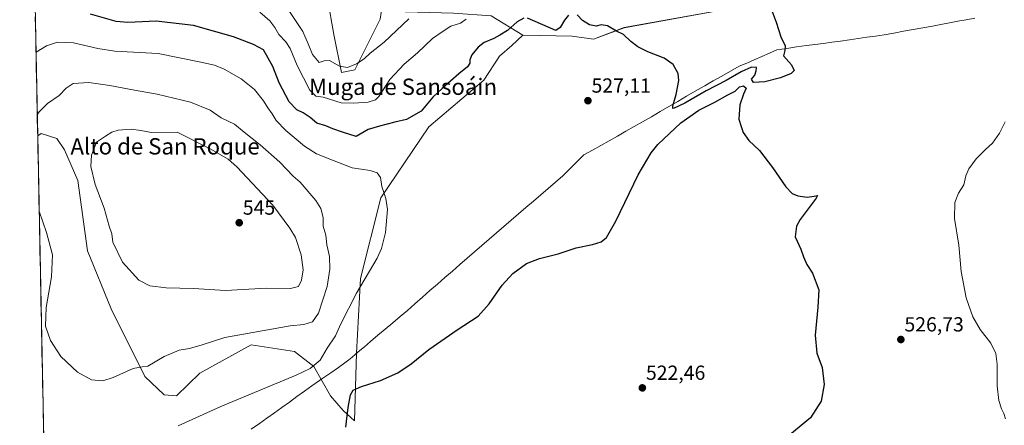
# Model space of a CAD drawing. Units: metres. Extents: x 638103 to 641560, y 4732126 to 4734509.
# Drawn here: x 638121 to 638605, y 4732938 to 4733137 of the extents above; entities that cross this region are included whole.
import ezdxf
from ezdxf.enums import TextEntityAlignment as Align

# ---------------------------------------------------------------- set-up
doc = ezdxf.new("R2010")
doc.units = ezdxf.units.M
doc.header["$MEASUREMENT"] = 0
for name, color, linetype, lineweight in [('Carátula', 7, 'Continuous', 5), ('Cultivos herbáceos CxS', 92, 'Continuous', 0), ('Curva de nivel maestra', 36, 'Continuous', 30), ('Curva de nivel normal', 36, 'Continuous', 0), ('Matorral CxS', 135, 'Continuous', 0), ('Municipio', 9, 'Continuous', 13), ('Municipio CxS', 142, 'Continuous', 0), ('Punto de cota en terreno', 7, 'Continuous', 0), ('Rótulo de punto de cota en terreno', 19, 'Continuous', 0), ('Suelo desnudo CxS', 43, 'Continuous', 0), ('Texto cartográfico', 19, 'Continuous', 0)]:
    doc.layers.add(name, color=color, linetype=linetype, lineweight=lineweight)
doc.styles.add('Arial', font='txt', dxfattribs={"height": 0.2})

# ---------------------------------------------------------------- blocks, each defined once
blk = doc.blocks.new('*U155')
at = {"layer": 'Suelo desnudo CxS', "color": 43, "linetype": 'Continuous', "lineweight": 0}
blk.add_polyline3d([(638463.7901, 4733140.8935, 523.455), (638417.9349, 4733132.6765, 524.9265), (638402.8587, 4733127.0197, 525.873), (638402.8587, 4733127.0197, 525.873), (638392.4937, 4733128.4339, 526.3903), (638368.2565, 4733128.9963, 526.8257), (638352.7199, 4733138.4133, 523.5063)], dxfattribs=at)
blk = doc.blocks.new('*U161')
at = {"layer": 'Cultivos herbáceos CxS', "color": 92, "linetype": 'Continuous', "lineweight": 0}
for points in [[(638452.57, 4733267.61, 515.06), (638438.82, 4733307.22, 511.1), (638434.05, 4733319.15, 509.72), (638397.45, 4733394.64, 500.46), (638362.59, 4733425.75, 497.19), (638314.25, 4733470.11, 491.53), (638270.31, 4733501.87, 488.17), (638269.04, 4733502.64, 488), (638240.78, 4733519.86, 484.55), (638231.14, 4733488.45, 486.73), (638217.48, 4733482.32, 485.64), (638200.54, 4733481.31, 483.39), (638168.01, 4733507.22, 478.91), (638138.9, 4733473.39, 478.52), (638122.53, 4733456.74, 477.09), (638121.24, 4733521.15, 475.1), (638131.51, 4733532.31, 474.12), (638137.19, 4733551.98, 474.46), (638148.32, 4733566.11, 475.12), (638181.28, 4733596.09, 476.68), (638209.96, 4733617.07, 476.98), (638216.81, 4733617.93, 476.51), (638224.09, 4733611.5, 475.81), (638229.65, 4733603.37, 476.37), (638228.79, 4733593.95, 477.14), (638194.12, 4733555.4, 478.15), (638193.27, 4733540.41, 478.21), (638198.9, 4733529.75, 478.9), (638212.93, 4733527.6, 480.72), (638228.37, 4733541.7, 483.69), (638238.21, 4733554.97, 485.28), (638250.62, 4733571.25, 486.31), (638257.04, 4733573.39, 485.68), (638262.61, 4733570.39, 484.11), (638264.75, 4733558.83, 484.64), (638265.6, 4733538.7, 485.41), (638271.17, 4733533.13, 486.34), (638291.45, 4733522.62, 487.5), (638345.16, 4733486.8, 492.72), (638415.82, 4733406.19, 501.12), (638441.26, 4733359.52, 507.6), (638459.16, 4733322.29, 510.22), (638460.11, 4733299.19, 512.38), (638452.57, 4733267.61, 515.06)], [(638190, 4733303.61, 487.3), (638142.38, 4733316.68, 484.56), (638125.18, 4733323.99, 482.41), (638124.58, 4733354.03, 482.87), (638141.92, 4733347.49, 484.04), (638184.16, 4733334.65, 487.45), (638206.57, 4733329.75, 489.09), (638228.51, 4733329.98, 491), (638236.44, 4733331.85, 491.43), (638238.31, 4733326.95, 490.73), (638230.84, 4733320.65, 490.76), (638214.04, 4733315.74, 490.46), (638200.27, 4733307.57, 489.14), (638190, 4733303.61, 487.3)], [(638279.19, 4733110.64, 516.28), (638275.5, 4733129.26, 512.81), (638269.3, 4733164.85, 506.49), (638254.22, 4733185.12, 502.99), (638231.61, 4733209.63, 500.08), (638223.86, 4733217.5, 499.35), (638221.79, 4733214.92, 500.78), (638219.83, 4733212.46, 502.04), (638215.12, 4733199.26, 504.61), (638209.46, 4733186.53, 507.75), (638199.1, 4733185.12, 508.22), (638187.79, 4733188.89, 507.93), (638172.24, 4733201.15, 505.06), (638135.05, 4733254.77, 492.9), (638126.37, 4733264.56, 491.78), (638125.42, 4733312.16, 485.12), (638155.76, 4733300.55, 487.8), (638187.09, 4733293.17, 490.85), (638205.7, 4733286.07, 491.78), (638214.59, 4733286.32, 491.88), (638211.82, 4733299.9, 491.13), (638216.06, 4733309.56, 491.04), (638222.66, 4733311.45, 491.51), (638239.62, 4733310.74, 491.89), (638247.63, 4733323.94, 492.76), (638258.46, 4733329.12, 493.51), (638278.25, 4733328.89, 495.56), (638291.92, 4733332.66, 497.19), (638292.5, 4733332.6, 497.24), (638294.49, 4733332.41, 497.33), (638346.98, 4733321.15, 500.87), (638372.67, 4733311.08, 502.9), (638394.62, 4733291.88, 504.68), (638415.82, 4733253.7, 508.27), (638429.19, 4733219.94, 512.41), (638444.38, 4733176.55, 517.89), (638440.09, 4733170.71, 518.73), (638431.23, 4733169.83, 518.98), (638374.83, 4733228.95, 507.43), (638360.7, 4733245.45, 504.09), (638315.08, 4733280.88, 498.66), (638303.22, 4733281.28, 498.17), (638301.26, 4733281.24, 498.05), (638281.55, 4733280.81, 496.67), (638270.24, 4733264.31, 496.64), (638271.65, 4733242.15, 497.74), (638281.55, 4733231.31, 498.76), (638297.2, 4733193.38, 503.86), (638301.37, 4733157.93, 508.81), (638298.74, 4733140.76, 512.18), (638298.64, 4733140.14, 512.34), (638298.15, 4733136.88, 513.14), (638285.78, 4733112.05, 516.27), (638279.19, 4733110.64, 516.28)]]:
    blk.add_polyline3d(points, close=True, dxfattribs=at)
blk = doc.blocks.new('*U170')
at = {"layer": 'Cultivos herbáceos CxS', "color": 92, "linetype": 'Continuous', "lineweight": 0}
blk.add_polyline3d([(638145.26, 4732319.62, 497.25), (638130.07, 4733079.62, 535.97), (638131.85, 4733080.8, 536.31), (638139.5, 4733078.24, 537.97), (638143.16, 4733072.79, 538.73), (638149.75, 4733057.7, 538.94), (638154.46, 4733023.29, 538.17), (638166.21, 4732994.73, 537.57), (638182.73, 4732961.54, 533.61), (638192.15, 4732952.59, 531.42), (638198.28, 4732952.11, 531.19), (638209.69, 4732963.22, 532.09), (638234.86, 4732977.08, 532.79), (638256.06, 4732973.78, 531.27), (638265.59, 4732966.48, 529.05), (638273.8, 4732952.11, 526.73), (638279.95, 4732944.93, 525.01), (638285.6, 4732939.8, 523.5), (638286.65, 4732973.04, 526.25), (638288.57, 4733009.61, 529.74), (638298.47, 4733049.2, 530.06), (638322.02, 4733084.08, 527.31), (638349.15, 4733106.99, 527.19), (638356.69, 4733118.77, 527.04), (638362.81, 4733123.96, 526.89), (638368.26, 4733129, 526.83), (638392.49, 4733128.43, 526.39), (638402.86, 4733127.02, 525.87), (638417.93, 4733132.68, 524.93), (638463.79, 4733140.89, 523.45)], dxfattribs=at)
blk = doc.blocks.new('*U197')
at = {"layer": 'Curva de nivel normal', "color": 36, "linetype": 'Continuous', "lineweight": 0}
blk.add_polyline3d([(638312.28, 4733136.96, 515), (638300.1, 4733125.53, 515), (638293.26, 4733120.15, 515), (638290.31, 4733117.41, 515), (638286.51, 4733114.86, 515), (638282.15, 4733113.13, 515), (638278.17, 4733113.78, 515), (638273.29, 4733116.6, 515), (638270.62, 4733116.46, 515), (638268.28, 4733115.64, 515), (638264.89, 4733119.55, 515), (638262.87, 4733124.75, 515), (638260.23, 4733130.78, 515), (638249.39, 4733147.21, 515)], dxfattribs=at)
blk = doc.blocks.new('*U203')
at = {"layer": 'Curva de nivel normal', "color": 36, "linetype": 'Continuous', "lineweight": 0}
blk.add_polyline3d([(638340.42, 4733136.86, 520), (638337.54, 4733134.96, 520), (638332.84, 4733133.36, 520), (638328.61, 4733130.62, 520), (638323.88, 4733127.4, 520), (638316.57, 4733120.3, 520), (638309.9, 4733114.79, 520), (638302.98, 4733107.19, 520), (638297.45, 4733098.86, 520), (638295.89, 4733097.34, 520), (638292.35, 4733096.11, 520), (638285.28, 4733095.65, 520), (638278.97, 4733095.84, 520), (638270.28, 4733098.66, 520), (638266.65, 4733099.09, 520), (638263.65, 4733102.04, 520), (638257.46, 4733114.08, 520), (638254, 4733122.4, 520), (638251.91, 4733125.66, 520), (638248.38, 4733129.3, 520), (638246.52, 4733132.71, 520), (638244.04, 4733136.07, 520), (638239.2, 4733140.34, 520)], dxfattribs=at)
blk = doc.blocks.new('*U213')
at = {"layer": 'Curva de nivel normal', "color": 36, "linetype": 'Continuous', "lineweight": 0}
blk.add_polyline3d([(638605.01, 4733086.5, 530), (638602.22, 4733080.91, 530), (638598.76, 4733075.97, 530), (638595.31, 4733072.94, 530), (638590.76, 4733068.34, 530), (638587.08, 4733063.36, 530), (638585.66, 4733060, 530), (638584.61, 4733055.61, 530), (638582.08, 4733051.44, 530), (638580.32, 4733046.94, 530), (638580.18, 4733039.12, 530), (638582.17, 4733025.94, 530), (638583.42, 4733013.12, 530), (638585.78, 4733000.22, 530), (638589.08, 4732990.78, 530), (638592.73, 4732984.6, 530), (638597.88, 4732977.96, 530), (638600.34, 4732972.93, 530), (638600.98, 4732967.72, 530), (638601.13, 4732957.04, 530), (638601.91, 4732949.86, 530), (638603.18, 4732945.79, 530), (638604.38, 4732943.46, 530), (638605.14, 4732940.79, 530)], dxfattribs=at)
blk = doc.blocks.new('*U228')
at = {"layer": 'Curva de nivel maestra', "color": 36, "linetype": 'Continuous', "lineweight": 30}
for points in [[(638490.04, 4733141.98, 525), (638492.56, 4733135.33, 525), (638494.84, 4733128.16, 525), (638497.05, 4733123.78, 525), (638496.82, 4733121.43, 525), (638496.1, 4733118.84, 525), (638500.08, 4733114.4, 525), (638501.38, 4733111.67, 525), (638499.88, 4733110.19, 525), (638494.68, 4733108.07, 525), (638487.03, 4733106.06, 525), (638481.49, 4733105.81, 525), (638480.54, 4733107.43, 525), (638482.16, 4733109.43, 525), (638482.74, 4733111.43, 525), (638482.92, 4733113.15, 525), (638480.46, 4733113.31, 525), (638475.32, 4733111.06, 525), (638468.09, 4733106.83, 525), (638458.26, 4733101.65, 525), (638447.8, 4733095.6, 525), (638442.54, 4733093.12, 525), (638441.89, 4733093.08, 525), (638441.79, 4733094.3, 525), (638443.46, 4733099.83, 525), (638444.75, 4733106.75, 525), (638444.43, 4733110.26, 525), (638442.08, 4733114.58, 525), (638437.54, 4733117.64, 525), (638429.56, 4733120.8, 525), (638424.59, 4733123.22, 525), (638421.22, 4733125.85, 525), (638417.55, 4733129.4, 525), (638414.17, 4733130.92, 525), (638409.73, 4733133.53, 525), (638406.67, 4733134.11, 525), (638404.15, 4733133.47, 525), (638400.93, 4733134.1, 525), (638397.44, 4733136.23, 525), (638394.93, 4733138.94, 525)], [(638390.69, 4733138.8, 525), (638388.61, 4733136.31, 525), (638386.61, 4733132.71, 525), (638384.44, 4733131.36, 525), (638370.56, 4733137.38, 525)], [(638368.71, 4733137.33, 525), (638365.39, 4733135.62, 525), (638360.74, 4733131.27, 525), (638356.94, 4733129.05, 525), (638353.94, 4733127.31, 525), (638349.28, 4733125.48, 525), (638346.28, 4733123.12, 525), (638343.19, 4733119.3, 525), (638342.24, 4733116.95, 525), (638342.27, 4733115.28, 525), (638341.08, 4733113.42, 525), (638336.86, 4733110.1, 525), (638328.68, 4733102.83, 525), (638324.08, 4733098.6, 525), (638318.29, 4733091.7, 525), (638311.19, 4733087.69, 525), (638305.31, 4733086.41, 525), (638297.84, 4733084.4, 525), (638292.37, 4733082.8, 525), (638286.37, 4733079.25, 525), (638279.63, 4733081.35, 525), (638274.93, 4733083.05, 525), (638271.52, 4733084.58, 525), (638267.09, 4733085.91, 525), (638263.79, 4733088.61, 525), (638260.4, 4733090.88, 525), (638257.2, 4733092.35, 525), (638253.48, 4733096.28, 525), (638248.56, 4733105.7, 525), (638245.46, 4733113.59, 525), (638240.87, 4733121.75, 525), (638235.96, 4733124.43, 525), (638226.18, 4733128.11, 525), (638206.52, 4733133.81, 525), (638188.19, 4733135.85, 525), (638177.97, 4733135.36, 525), (638174.31, 4733135.24, 525), (638168.64, 4733135.65, 525), (638155.97, 4733139.38, 525)], [(638281.32, 4732936.73, 525), (638282.49, 4732946.41, 525), (638283.58, 4732952.66, 525), (638284.97, 4732954.81, 525), (638289.04, 4732956.7, 525), (638298.41, 4732959.63, 525), (638306.83, 4732963.45, 525), (638313.44, 4732967.87, 525), (638322.08, 4732974.8, 525), (638335.91, 4732984.54, 525), (638346.3, 4732991.2, 525), (638351.76, 4732997.17, 525), (638358.03, 4733006.42, 525), (638363.28, 4733012.12, 525), (638370.07, 4733017.06, 525), (638376.32, 4733019.5, 525), (638385.49, 4733021.74, 525), (638394.45, 4733024.76, 525), (638402.47, 4733026.27, 525), (638406.64, 4733027.57, 525), (638409.28, 4733029.77, 525), (638413.91, 4733037.77, 525), (638424.88, 4733060.44, 525), (638431.24, 4733071.31, 525), (638434.46, 4733075.37, 525), (638445.76, 4733086.01, 525), (638454.6, 4733092.21, 525), (638462.43, 4733096.07, 525), (638468.92, 4733099.78, 525), (638472.42, 4733101.47, 525), (638474.59, 4733103.59, 525), (638476.59, 4733104.19, 525), (638477.92, 4733103.08, 525), (638476.59, 4733100.05, 525), (638474.81, 4733094.8, 525), (638474.27, 4733087.79, 525), (638475.31, 4733084.26, 525), (638476.37, 4733081.26, 525), (638479.11, 4733077.38, 525), (638484.36, 4733072.42, 525), (638490.79, 4733064.14, 525), (638497.24, 4733054.63, 525), (638500.35, 4733051.32, 525), (638503.18, 4733050.18, 525), (638507.86, 4733049.5, 525), (638511.2, 4733050.05, 525), (638512.82, 4733050.33, 525), (638512.22, 4733049.07, 525), (638504.38, 4733038.56, 525), (638502.62, 4733035.25, 525), (638501.97, 4733030.04, 525), (638504.64, 4733024.03, 525), (638505.95, 4733020.36, 525), (638507.64, 4733016.6, 525), (638510.35, 4733012.28, 525), (638513.56, 4733004.12, 525), (638513.01, 4732995.58, 525), (638511.76, 4732981.88, 525), (638512.56, 4732973.08, 525), (638515.12, 4732965.98, 525), (638516.17, 4732957.6, 525), (638514.64, 4732949.46, 525), (638509.35, 4732941.24, 525), (638499.26, 4732932.92, 525)]]:
    blk.add_polyline3d(points, dxfattribs=at)
blk = doc.blocks.new('5PATER')
at = {"layer": 'Carátula', "linetype": 'Continuous', "lineweight": 5}
h = blk.add_hatch(color=250, dxfattribs=at)
edge = h.paths.add_edge_path()
edge.add_ellipse((0, 0.01), major_axis=(-1.33, -1.34), ratio=0.999422, start_angle=0, end_angle=360)

msp = doc.modelspace()

# ---------------------------------------------------------------- linework, layer by layer
at = {"layer": 'Cultivos herbáceos CxS', "color": 92, "linetype": 'Continuous', "lineweight": 0}
for points in [[(638126.37, 4733264.56, 491.78), (638135.05, 4733254.77, 492.9), (638172.24, 4733201.15, 505.06), (638187.79, 4733188.89, 507.93), (638199.1, 4733185.12, 508.22), (638209.46, 4733186.53, 507.75), (638215.12, 4733199.26, 504.61), (638219.83, 4733212.46, 502.04), (638221.79, 4733214.92, 500.78), (638223.86, 4733217.5, 499.35), (638231.61, 4733209.63, 500.08), (638254.22, 4733185.12, 502.99), (638269.3, 4733164.85, 506.49), (638275.5, 4733129.26, 512.81), (638279.19, 4733110.64, 516.28), (638285.78, 4733112.05, 516.27), (638298.15, 4733136.88, 513.14), (638298.64, 4733140.14, 512.34), (638298.74, 4733140.76, 512.18)], [(638368.26, 4733129, 526.83), (638392.49, 4733128.43, 526.39), (638402.86, 4733127.02, 525.87), (638417.93, 4733132.68, 524.93), (638463.79, 4733140.89, 523.45)], [(638368.26, 4733129, 526.83), (638362.81, 4733123.96, 526.89), (638356.69, 4733118.77, 527.04), (638349.15, 4733106.99, 527.19), (638322.02, 4733084.08, 527.31), (638298.47, 4733049.2, 530.06), (638288.57, 4733009.61, 529.74), (638286.65, 4732973.04, 526.25), (638285.6, 4732939.8, 523.5), (638279.95, 4732944.93, 525.01), (638273.8, 4732952.11, 526.73), (638265.59, 4732966.48, 529.05), (638256.06, 4732973.78, 531.27), (638234.86, 4732977.08, 532.79), (638209.69, 4732963.22, 532.09), (638198.28, 4732952.11, 531.19), (638192.15, 4732952.59, 531.42), (638182.73, 4732961.54, 533.61), (638166.21, 4732994.73, 537.57), (638154.46, 4733023.29, 538.17), (638149.75, 4733057.7, 538.94), (638143.16, 4733072.79, 538.73), (638139.5, 4733078.24, 537.97), (638131.85, 4733080.8, 536.31), (638130.07, 4733079.62, 535.97)], [(638130.07, 4733079.62, 535.97), (638145.26, 4732319.62, 497.25)]]:
    msp.add_polyline3d(points, dxfattribs=at)
at = {"layer": 'Curva de nivel normal', "color": 36, "linetype": 'Continuous', "lineweight": 0}
for points in [[(638198.96, 4732937.34, 530), (638219.96, 4732946.86, 530), (638257.03, 4732962.24, 530), (638263.84, 4732965.58, 530), (638268.8, 4732969.67, 530), (638272.22, 4732975.49, 530), (638276.18, 4732981.61, 530), (638278.93, 4732987.49, 530), (638286.54, 4733002.48, 530), (638296.71, 4733019.68, 530), (638298.89, 4733024.37, 530), (638300.87, 4733032.15, 530), (638301.72, 4733043.57, 530), (638300.99, 4733048.93, 530), (638299, 4733054.8, 530), (638298.39, 4733059.12, 530), (638296.78, 4733061.45, 530), (638293.29, 4733062.58, 530), (638284.5, 4733063.94, 530), (638274.86, 4733067.67, 530), (638266.97, 4733070.88, 530), (638261.06, 4733074.52, 530), (638251.93, 4733082.28, 530), (638247.14, 4733087.22, 530), (638245.24, 4733090.36, 530), (638242.99, 4733093.38, 530), (638240.86, 4733096.84, 530), (638236.45, 4733102.39, 530), (638229.97, 4733107.64, 530), (638221.6, 4733112.4, 530), (638216.79, 4733114.28, 530), (638210.19, 4733115.75, 530), (638189.19, 4733119.99, 530), (638167.92, 4733121.14, 530), (638159.53, 4733122.45, 530), (638147.7, 4733125.2, 530), (638139.76, 4733125.62, 530), (638134.32, 4733123.72, 530), (638129.25, 4733120.68, 530)], [(638130.81, 4733042.69, 535), (638134.45, 4733032.25, 535), (638137.39, 4733021.2, 535), (638136.81, 4733010.46, 535), (638134.19, 4732995.35, 535), (638133.83, 4732986.27, 535), (638136.29, 4732979.24, 535), (638141.51, 4732971.34, 535), (638149.58, 4732963.7, 535), (638156.51, 4732959.99, 535), (638162, 4732959.48, 535), (638167.11, 4732961.12, 535), (638176.94, 4732965.54, 535), (638181.33, 4732966.32, 535), (638184.14, 4732966.67, 535), (638192.2, 4732971.45, 535), (638199.54, 4732974.48, 535), (638204.57, 4732975.39, 535), (638210.76, 4732977.16, 535), (638221.86, 4732980.68, 535), (638254.04, 4732986.44, 535), (638260.71, 4732987.14, 535), (638265.02, 4732988.41, 535), (638267.91, 4732992.68, 535), (638272.14, 4733005.72, 535), (638273.5, 4733014.26, 535), (638273.25, 4733020.41, 535), (638272.06, 4733026.22, 535), (638271.56, 4733030.86, 535), (638270.25, 4733035.33, 535), (638270.24, 4733039.54, 535), (638269.1, 4733043.92, 535), (638266.64, 4733047.94, 535), (638258.96, 4733056.93, 535), (638255.42, 4733059.91, 535), (638248.93, 4733066.74, 535), (638239.36, 4733075.22, 535), (638231.49, 4733081.38, 535), (638226.64, 4733085.28, 535), (638220.06, 4733088.4, 535), (638214.71, 4733092.19, 535), (638205.11, 4733096.13, 535), (638188.72, 4733100.04, 535), (638177.64, 4733101.98, 535), (638165.5, 4733104.29, 535), (638155.14, 4733105.74, 535), (638147.51, 4733105.35, 535), (638144.02, 4733103.08, 535), (638140.57, 4733099.43, 535), (638134.9, 4733095.43, 535), (638130.72, 4733091.44, 535), (638129.86, 4733089.87, 535)], [(638222.29, 4733003.82, 540), (638242.42, 4733004.85, 540), (638254.21, 4733004.77, 540), (638258.03, 4733005.79, 540), (638259.61, 4733008.84, 540), (638260.44, 4733013.94, 540), (638259.43, 4733021.25, 540), (638256.68, 4733029.73, 540), (638253.89, 4733034.28, 540), (638245.56, 4733045.6, 540), (638227.84, 4733064.38, 540), (638223.58, 4733068.18, 540), (638215.1, 4733073.06, 540), (638198.55, 4733081.36, 540), (638185.97, 4733081.3, 540), (638180.64, 4733082.28, 540), (638175.97, 4733082.87, 540), (638169.64, 4733082.45, 540), (638166.48, 4733081.5, 540), (638163.3, 4733079.5, 540), (638158.97, 4733076.44, 540), (638156.48, 4733070.11, 540), (638156.22, 4733064.62, 540), (638158.35, 4733055.83, 540), (638162.74, 4733044.07, 540), (638165.24, 4733035.26, 540), (638166.41, 4733031.54, 540), (638167, 4733027.43, 540), (638171.72, 4733017.69, 540), (638179.68, 4733008.88, 540), (638185.19, 4733006.04, 540), (638193.16, 4733005.02, 540), (638206.51, 4733004.72, 540), (638222.29, 4733003.82, 540)]]:
    msp.add_polyline3d(points, dxfattribs=at)
at = {"layer": 'Matorral CxS', "color": 135, "linetype": 'Continuous', "lineweight": 0}
for points in [[(638352.72, 4733138.41, 523.51), (638368.26, 4733129, 526.83), (638362.81, 4733123.96, 526.89), (638356.69, 4733118.77, 527.04), (638349.15, 4733106.99, 527.19), (638322.02, 4733084.08, 527.31), (638298.47, 4733049.2, 530.06), (638288.57, 4733009.61, 529.74), (638286.65, 4732973.04, 526.25), (638285.6, 4732939.8, 523.5), (638285.6, 4732939.8, 523.5), (638279.95, 4732944.93, 525.01), (638273.8, 4732952.11, 526.73), (638265.59, 4732966.48, 529.05), (638256.06, 4732973.78, 531.27), (638234.86, 4732977.08, 532.79), (638209.69, 4732963.22, 532.09), (638198.28, 4732952.11, 531.19), (638192.15, 4732952.59, 531.42), (638182.73, 4732961.54, 533.61), (638166.21, 4732994.73, 537.57), (638154.46, 4733023.29, 538.17), (638149.75, 4733057.7, 538.94), (638143.16, 4733072.79, 538.73), (638139.5, 4733078.24, 537.97), (638131.85, 4733080.8, 536.31), (638130.07, 4733079.62, 535.97), (638126.37, 4733264.56, 491.78)], [(638126.37, 4733264.56, 491.78), (638135.05, 4733254.77, 492.9), (638172.24, 4733201.15, 505.06), (638187.79, 4733188.89, 507.93), (638199.1, 4733185.12, 508.22), (638209.46, 4733186.53, 507.75), (638215.12, 4733199.26, 504.61), (638219.83, 4733212.46, 502.04), (638221.79, 4733214.92, 500.78), (638223.86, 4733217.5, 499.35), (638231.61, 4733209.63, 500.08), (638254.22, 4733185.12, 502.99), (638269.3, 4733164.85, 506.49), (638275.5, 4733129.26, 512.81), (638279.19, 4733110.64, 516.28), (638285.78, 4733112.05, 516.27), (638298.15, 4733136.88, 513.14), (638298.64, 4733140.14, 512.34), (638298.74, 4733140.76, 512.18)], [(638126.37, 4733264.56, 491.78), (638130.07, 4733079.62, 535.97)], [(638269.3, 4733164.85, 506.49), (638275.5, 4733129.26, 512.81), (638279.19, 4733110.64, 516.28), (638285.78, 4733112.05, 516.27), (638298.15, 4733136.88, 513.14)], [(638298.74, 4733140.76, 512.18), (638334.26, 4733139.8, 519.43), (638352.72, 4733138.41, 523.51), (638368.26, 4733129, 526.83)], [(638368.26, 4733129, 526.83), (638362.81, 4733123.96, 526.89), (638356.69, 4733118.77, 527.04), (638349.15, 4733106.99, 527.19), (638322.02, 4733084.08, 527.31), (638298.47, 4733049.2, 530.06), (638288.57, 4733009.61, 529.74), (638286.65, 4732973.04, 526.25), (638285.6, 4732939.8, 523.5), (638279.95, 4732944.93, 525.01), (638273.8, 4732952.11, 526.73), (638265.59, 4732966.48, 529.05), (638256.06, 4732973.78, 531.27), (638234.86, 4732977.08, 532.79), (638209.69, 4732963.22, 532.09), (638198.28, 4732952.11, 531.19), (638192.15, 4732952.59, 531.42), (638182.73, 4732961.54, 533.61), (638166.21, 4732994.73, 537.57), (638154.46, 4733023.29, 538.17), (638149.75, 4733057.7, 538.94), (638143.16, 4733072.79, 538.73), (638139.5, 4733078.24, 537.97), (638131.85, 4733080.8, 536.31), (638130.07, 4733079.62, 535.97)]]:
    msp.add_polyline3d(points, dxfattribs=at)
at = {"layer": 'Municipio', "color": 9, "linetype": 'Continuous', "lineweight": 13}
msp.add_polyline3d([(638590.04, 4733137.36, 528.89), (638585.89, 4733136.58, 528.66), (638581.74, 4733135.79, 528.5), (638577.58, 4733135.01, 528.37), (638573.43, 4733134.23, 528.2), (638569.28, 4733133.45, 527.98), (638564.55, 4733132.6, 527.78), (638559.82, 4733131.75, 527.64), (638555.09, 4733130.89, 527.52), (638550.36, 4733130.04, 527.43), (638545.63, 4733129.19, 527.27), (638541.35, 4733128.57, 527.13), (638537.06, 4733127.96, 526.92), (638532.78, 4733127.35, 526.66), (638528.5, 4733126.73, 526.48), (638524.21, 4733126.12, 526.33), (638519.93, 4733125.5, 526.16), (638515.75, 4733124.99, 526.01), (638511.57, 4733124.49, 525.84), (638507.39, 4733123.98, 525.6), (638502.58, 4733123.25, 525.31), (638497.77, 4733122.51, 524.99), (638492.96, 4733121.78, 524.69), (638489.24, 4733120.17, 524.5), (638485.53, 4733118.56, 524.38), (638481.81, 4733116.94, 524.52), (638478.1, 4733115.33, 524.6), (638474.38, 4733113.72, 524.62), (638470.16, 4733111.34, 524.73), (638465.94, 4733108.96, 524.74), (638461.72, 4733106.57, 524.8), (638457.5, 4733104.19, 524.84), (638457.2, 4733104.02, 524.84), (638452.88, 4733101.52, 524.89), (638448.57, 4733099.01, 524.9), (638444.25, 4733096.51, 524.98), (638439.94, 4733094, 525.02), (638435.62, 4733091.5, 525.16), (638431.31, 4733088.99, 525.23), (638426.99, 4733086.49, 525.33), (638422.88, 4733084.17, 525.41), (638418.77, 4733081.85, 525.55), (638414.66, 4733079.53, 525.76), (638410.56, 4733077.21, 526.08), (638406.45, 4733074.89, 526.42), (638402.34, 4733072.57, 526.75), (638398.23, 4733070.25, 527.01), (638394.77, 4733066.84, 527.13), (638391.3, 4733063.43, 527.13), (638387.84, 4733060.02, 527.26), (638384.23, 4733056.91, 526.98), (638380.61, 4733053.81, 526.72), (638377, 4733050.7, 526.5), (638373.38, 4733047.6, 526.41), (638369.77, 4733044.49, 526.32), (638366.15, 4733041.39, 526.24), (638362.54, 4733038.28, 526.18), (638358.94, 4733035.18, 526.16), (638355.35, 4733032.07, 526.16), (638351.75, 4733028.97, 526.23), (638348.16, 4733025.86, 526.29), (638344.56, 4733022.76, 526.36), (638340.97, 4733019.65, 526.42), (638337.37, 4733016.55, 526.52), (638333.69, 4733013.33, 526.61), (638330, 4733010.12, 526.67), (638326.32, 4733006.9, 526.71), (638322.63, 4733003.69, 526.75), (638318.95, 4733000.47, 526.83), (638315.26, 4732997.26, 526.92), (638311.58, 4732994.04, 527), (638307.96, 4732990.98, 527.09), (638304.34, 4732987.92, 527.18), (638300.71, 4732984.86, 527.22), (638297.09, 4732981.8, 527.14), (638293.47, 4732978.74, 526.97), (638290.46, 4732976.21, 526.78), (638287.45, 4732973.68, 526.63), (638284.44, 4732971.15, 526.58), (638282.8, 4732969.77, 526.57), (638281.55, 4732968.72, 526.55), (638277.72, 4732966.07, 527.13), (638273.9, 4732963.41, 527.66), (638270.07, 4732960.76, 528.29), (638268.34, 4732959.56, 528.43), (638264.67, 4732956.94, 528.44), (638260.99, 4732954.32, 528.36), (638257.32, 4732951.7, 528.23), (638253.64, 4732949.07, 528.14), (638249.97, 4732946.45, 528), (638246.3, 4732943.83, 527.85), (638242.62, 4732941.21, 527.74), (638238.95, 4732938.59, 527.59), (638234.88, 4732935.71, 527.46)], dxfattribs=at)
msp.add_polyline3d([(638590.04, 4733137.36, 528.89), (638585.89, 4733136.58, 528.66), (638581.74, 4733135.79, 528.5), (638577.58, 4733135.01, 528.37), (638573.43, 4733134.23, 528.2), (638569.28, 4733133.45, 527.98), (638564.55, 4733132.6, 527.78), (638559.82, 4733131.75, 527.64), (638555.09, 4733130.89, 527.52), (638550.36, 4733130.04, 527.43), (638545.63, 4733129.19, 527.27), (638541.35, 4733128.57, 527.13), (638537.06, 4733127.96, 526.92), (638532.78, 4733127.35, 526.66), (638528.5, 4733126.73, 526.48), (638524.21, 4733126.12, 526.33), (638519.93, 4733125.5, 526.16), (638515.75, 4733124.99, 526.01), (638511.57, 4733124.49, 525.84), (638507.39, 4733123.98, 525.6), (638502.58, 4733123.25, 525.31), (638497.77, 4733122.51, 524.99), (638492.96, 4733121.78, 524.69), (638489.24, 4733120.17, 524.5), (638485.53, 4733118.56, 524.38), (638481.81, 4733116.94, 524.52), (638478.1, 4733115.33, 524.6), (638474.38, 4733113.72, 524.62), (638470.16, 4733111.34, 524.73), (638465.94, 4733108.96, 524.74), (638461.72, 4733106.57, 524.8), (638457.5, 4733104.19, 524.84), (638457.2, 4733104.02, 524.84), (638452.88, 4733101.52, 524.89), (638448.57, 4733099.01, 524.9), (638444.25, 4733096.51, 524.98), (638439.94, 4733094, 525.02), (638435.62, 4733091.5, 525.16), (638431.31, 4733088.99, 525.23), (638426.99, 4733086.49, 525.33), (638422.88, 4733084.17, 525.41), (638418.77, 4733081.85, 525.55), (638414.66, 4733079.53, 525.76), (638410.56, 4733077.21, 526.08), (638406.45, 4733074.89, 526.42), (638402.34, 4733072.57, 526.75), (638398.23, 4733070.25, 527.01), (638394.77, 4733066.84, 527.13), (638391.3, 4733063.43, 527.13), (638387.84, 4733060.02, 527.26), (638384.23, 4733056.91, 526.98), (638380.61, 4733053.81, 526.72), (638377, 4733050.7, 526.5), (638373.38, 4733047.6, 526.41), (638369.77, 4733044.49, 526.32), (638366.15, 4733041.39, 526.24), (638362.54, 4733038.28, 526.18), (638358.94, 4733035.18, 526.16), (638355.35, 4733032.07, 526.16), (638351.75, 4733028.97, 526.23), (638348.16, 4733025.86, 526.29), (638344.56, 4733022.76, 526.36), (638340.97, 4733019.65, 526.42), (638337.37, 4733016.55, 526.52), (638333.69, 4733013.33, 526.61), (638330, 4733010.12, 526.67), (638326.32, 4733006.9, 526.71), (638322.63, 4733003.69, 526.75), (638318.95, 4733000.47, 526.83), (638315.26, 4732997.26, 526.92), (638311.58, 4732994.04, 527), (638307.96, 4732990.98, 527.09), (638304.34, 4732987.92, 527.18), (638300.71, 4732984.86, 527.22), (638297.09, 4732981.8, 527.14), (638293.47, 4732978.74, 526.97), (638290.46, 4732976.21, 526.78), (638287.45, 4732973.68, 526.63), (638284.44, 4732971.15, 526.58), (638282.8, 4732969.77, 526.57), (638281.55, 4732968.72, 526.55), (638277.72, 4732966.07, 527.13), (638273.9, 4732963.41, 527.66), (638270.07, 4732960.76, 528.29), (638268.34, 4732959.56, 528.43), (638264.67, 4732956.94, 528.44), (638260.99, 4732954.32, 528.36), (638257.32, 4732951.7, 528.23), (638253.64, 4732949.07, 528.14), (638249.97, 4732946.45, 528), (638246.3, 4732943.83, 527.85), (638242.62, 4732941.21, 527.74), (638238.95, 4732938.59, 527.59), (638234.88, 4732935.71, 527.46)], dxfattribs=at)
at = {"layer": 'Municipio CxS', "color": 142, "linetype": 'Continuous', "lineweight": 0}
for points in [[(638132.99, 4732933.5, 531.52), (638132.89, 4732938.48, 532.16), (638132.79, 4732943.47, 532.8), (638132.69, 4732948.46, 533.21), (638132.59, 4732953.45, 533.55), (638132.49, 4732958.43, 533.8), (638132.39, 4732963.42, 534.05), (638132.29, 4732968.41, 534.2), (638132.19, 4732973.4, 534.38), (638132.09, 4732978.38, 534.51), (638131.99, 4732983.37, 534.63), (638131.89, 4732988.36, 534.78), (638131.79, 4732993.35, 534.66), (638131.69, 4732998.34, 534.48), (638131.59, 4733003.32, 534.3), (638131.49, 4733008.31, 534.05), (638131.39, 4733013.3, 533.79), (638131.29, 4733018.29, 533.62), (638131.19, 4733023.27, 533.57), (638131.09, 4733028.26, 533.89), (638130.99, 4733033.25, 534.41), (638130.89, 4733038.24, 534.69), (638130.79, 4733043.22, 535.04), (638130.7, 4733048.21, 535.19), (638130.6, 4733053.2, 535.29), (638130.5, 4733058.19, 535.35), (638130.4, 4733063.18, 535.36), (638130.3, 4733068.16, 535.33), (638130.2, 4733073.15, 535.45), (638130.1, 4733078.14, 535.48), (638130, 4733083.13, 535.44), (638129.9, 4733088.11, 535.13), (638129.8, 4733093.1, 534.48), (638129.7, 4733098.09, 533.63), (638129.6, 4733103.08, 532.66), (638129.5, 4733108.06, 531.95), (638129.4, 4733113.05, 531.22), (638129.3, 4733118.04, 530.45), (638129.2, 4733123.03, 529.41), (638129.1, 4733128.01, 528.38), (638129, 4733133, 526.86), (638128.9, 4733137.99, 525.46)], [(638234.88, 4732935.71, 527.46), (638238.95, 4732938.59, 527.59), (638242.62, 4732941.21, 527.74), (638246.3, 4732943.83, 527.85), (638249.97, 4732946.45, 528), (638253.64, 4732949.07, 528.14), (638257.32, 4732951.7, 528.23), (638260.99, 4732954.32, 528.36), (638264.67, 4732956.94, 528.44), (638268.34, 4732959.56, 528.43), (638270.07, 4732960.76, 528.29), (638273.9, 4732963.41, 527.66), (638277.72, 4732966.07, 527.13), (638281.55, 4732968.72, 526.55), (638282.8, 4732969.77, 526.57), (638284.44, 4732971.15, 526.58), (638287.45, 4732973.68, 526.63), (638290.46, 4732976.21, 526.78), (638293.47, 4732978.74, 526.97), (638297.09, 4732981.8, 527.14), (638300.71, 4732984.86, 527.22), (638304.34, 4732987.92, 527.18), (638307.96, 4732990.98, 527.09), (638311.58, 4732994.04, 527), (638315.26, 4732997.26, 526.92), (638318.95, 4733000.47, 526.83), (638322.63, 4733003.69, 526.75), (638326.32, 4733006.9, 526.71), (638330, 4733010.12, 526.67), (638333.69, 4733013.33, 526.61), (638337.37, 4733016.55, 526.52), (638340.97, 4733019.65, 526.42), (638344.56, 4733022.76, 526.36), (638348.16, 4733025.86, 526.29), (638351.75, 4733028.97, 526.23), (638355.35, 4733032.07, 526.16), (638358.94, 4733035.18, 526.16), (638362.54, 4733038.28, 526.18), (638366.15, 4733041.39, 526.24), (638369.77, 4733044.49, 526.32), (638373.38, 4733047.6, 526.41), (638377, 4733050.7, 526.5), (638380.61, 4733053.81, 526.72), (638384.23, 4733056.91, 526.98), (638387.84, 4733060.02, 527.26), (638391.3, 4733063.43, 527.13), (638394.77, 4733066.84, 527.13), (638398.23, 4733070.25, 527.01), (638402.34, 4733072.57, 526.75), (638406.45, 4733074.89, 526.42), (638410.56, 4733077.21, 526.08), (638414.66, 4733079.53, 525.76), (638418.77, 4733081.85, 525.55), (638422.88, 4733084.17, 525.41), (638426.99, 4733086.49, 525.33), (638431.31, 4733088.99, 525.23), (638435.62, 4733091.5, 525.16), (638439.94, 4733094, 525.02), (638444.25, 4733096.51, 524.98), (638448.57, 4733099.01, 524.9), (638452.88, 4733101.52, 524.89), (638457.2, 4733104.02, 524.84), (638457.5, 4733104.19, 524.84), (638461.72, 4733106.57, 524.8), (638465.94, 4733108.96, 524.74), (638470.16, 4733111.34, 524.73), (638474.38, 4733113.72, 524.62), (638478.1, 4733115.33, 524.6), (638481.81, 4733116.94, 524.52), (638485.53, 4733118.56, 524.38), (638489.24, 4733120.17, 524.5), (638492.96, 4733121.78, 524.69), (638497.77, 4733122.51, 524.99), (638502.58, 4733123.25, 525.31), (638507.39, 4733123.98, 525.6), (638511.57, 4733124.49, 525.84), (638515.75, 4733124.99, 526.01), (638519.93, 4733125.5, 526.16), (638524.21, 4733126.12, 526.33), (638528.5, 4733126.73, 526.48), (638532.78, 4733127.35, 526.66), (638537.06, 4733127.96, 526.92), (638541.35, 4733128.57, 527.13), (638545.63, 4733129.19, 527.27), (638550.36, 4733130.04, 527.43), (638555.09, 4733130.89, 527.52), (638559.82, 4733131.75, 527.64), (638564.55, 4733132.6, 527.78), (638569.28, 4733133.45, 527.98), (638573.43, 4733134.23, 528.2), (638577.58, 4733135.01, 528.37), (638581.74, 4733135.79, 528.5), (638585.89, 4733136.58, 528.66), (638590.04, 4733137.36, 528.89)], [(638590.04, 4733137.36, 528.89), (638585.89, 4733136.58, 528.66), (638581.74, 4733135.79, 528.5), (638577.58, 4733135.01, 528.37), (638573.43, 4733134.23, 528.2), (638569.28, 4733133.45, 527.98), (638564.55, 4733132.6, 527.78), (638559.82, 4733131.75, 527.64), (638555.09, 4733130.89, 527.52), (638550.36, 4733130.04, 527.43), (638545.63, 4733129.19, 527.27), (638541.35, 4733128.57, 527.13), (638537.06, 4733127.96, 526.92), (638532.78, 4733127.35, 526.66), (638528.5, 4733126.73, 526.48), (638524.21, 4733126.12, 526.33), (638519.93, 4733125.5, 526.16), (638515.75, 4733124.99, 526.01), (638511.57, 4733124.49, 525.84), (638507.39, 4733123.98, 525.6), (638502.58, 4733123.25, 525.31), (638497.77, 4733122.51, 524.99), (638492.96, 4733121.78, 524.69), (638489.24, 4733120.17, 524.5), (638485.53, 4733118.56, 524.38), (638481.81, 4733116.94, 524.52), (638478.1, 4733115.33, 524.6), (638474.38, 4733113.72, 524.62), (638470.16, 4733111.34, 524.73), (638465.94, 4733108.96, 524.74), (638461.72, 4733106.57, 524.8), (638457.5, 4733104.19, 524.84), (638457.2, 4733104.02, 524.84), (638452.88, 4733101.52, 524.89), (638448.57, 4733099.01, 524.9), (638444.25, 4733096.51, 524.98), (638439.94, 4733094, 525.02), (638435.62, 4733091.5, 525.16), (638431.31, 4733088.99, 525.23), (638426.99, 4733086.49, 525.33), (638422.88, 4733084.17, 525.41), (638418.77, 4733081.85, 525.55), (638414.66, 4733079.53, 525.76), (638410.56, 4733077.21, 526.08), (638406.45, 4733074.89, 526.42), (638402.34, 4733072.57, 526.75), (638398.23, 4733070.25, 527.01), (638394.77, 4733066.84, 527.13), (638391.3, 4733063.43, 527.13), (638387.84, 4733060.02, 527.26), (638384.23, 4733056.91, 526.98), (638380.61, 4733053.81, 526.72), (638377, 4733050.7, 526.5), (638373.38, 4733047.6, 526.41), (638369.77, 4733044.49, 526.32), (638366.15, 4733041.39, 526.24), (638362.54, 4733038.28, 526.18), (638358.94, 4733035.18, 526.16), (638355.35, 4733032.07, 526.16), (638351.75, 4733028.97, 526.23), (638348.16, 4733025.86, 526.29), (638344.56, 4733022.76, 526.36), (638340.97, 4733019.65, 526.42), (638337.37, 4733016.55, 526.52), (638333.69, 4733013.33, 526.61), (638330, 4733010.12, 526.67), (638326.32, 4733006.9, 526.71), (638322.63, 4733003.69, 526.75), (638318.95, 4733000.47, 526.83), (638315.26, 4732997.26, 526.92), (638311.58, 4732994.04, 527), (638307.96, 4732990.98, 527.09), (638304.34, 4732987.92, 527.18), (638300.71, 4732984.86, 527.22), (638297.09, 4732981.8, 527.14), (638293.47, 4732978.74, 526.97), (638290.46, 4732976.21, 526.78), (638287.45, 4732973.68, 526.63), (638284.44, 4732971.15, 526.58), (638282.8, 4732969.77, 526.57), (638281.55, 4732968.72, 526.55), (638277.72, 4732966.07, 527.13), (638273.9, 4732963.41, 527.66), (638270.07, 4732960.76, 528.29), (638268.34, 4732959.56, 528.43), (638264.67, 4732956.94, 528.44), (638260.99, 4732954.32, 528.36), (638257.32, 4732951.7, 528.23), (638253.64, 4732949.07, 528.14), (638249.97, 4732946.45, 528), (638246.3, 4732943.83, 527.85), (638242.62, 4732941.21, 527.74), (638238.95, 4732938.59, 527.59), (638234.88, 4732935.71, 527.46)]]:
    msp.add_polyline3d(points, dxfattribs=at)
at = {"layer": 'Suelo desnudo CxS', "color": 43, "linetype": 'Continuous', "lineweight": 0}
for points in [[(638298.74, 4733140.76, 512.18), (638334.26, 4733139.8, 519.43), (638352.72, 4733138.41, 523.51), (638368.26, 4733129, 526.83)], [(638368.26, 4733129, 526.83), (638392.49, 4733128.43, 526.39), (638402.86, 4733127.02, 525.87), (638417.93, 4733132.68, 524.93), (638463.79, 4733140.89, 523.45)]]:
    msp.add_polyline3d(points, dxfattribs=at)

# ---------------------------------------------------------------- block references
at = {"layer": 'Cultivos herbáceos CxS', "color": 92, "linetype": 'Continuous', "lineweight": 0}
for name in ['*U161', '*U170']:
    msp.add_blockref(name, (0, 0), dxfattribs=at)
at = {"layer": 'Curva de nivel maestra', "color": 36, "linetype": 'Continuous', "lineweight": 30}
msp.add_blockref('*U228', (0, 0), dxfattribs=at)
at = {"layer": 'Curva de nivel normal', "color": 36, "linetype": 'Continuous', "lineweight": 0}
for name in ['*U203', '*U197', '*U213']:
    msp.add_blockref(name, (0, 0), dxfattribs=at)
at = {"layer": 'Punto de cota en terreno', "linetype": 'Continuous', "lineweight": 0}
for p in [(638400.17, 4733096.85, 527.11), (638229, 4733037, 545), (638553.77, 4732979.72, 526.73), (638426.89, 4732956, 522.46)]:
    msp.add_blockref('5PATER', p, dxfattribs=at)
at = {"layer": 'Suelo desnudo CxS', "color": 43, "linetype": 'Continuous', "lineweight": 0}
msp.add_blockref('*U155', (0, 0), dxfattribs=at)

# ---------------------------------------------------------------- texts
at = {"layer": 'Rótulo de punto de cota en terreno', "color": 19, "linetype": 'Continuous', "lineweight": 0, "style": 'Arial'}
for s, p in [('527,11', (638401.93, 4733098.61)), ('545', (638230.76, 4733038.76)), ('526,73', (638555.53, 4732981.48)), ('522,46', (638428.65, 4732957.76))]:
    msp.add_text(s, height=7, dxfattribs=at).set_placement(p, align=Align.BOTTOM_LEFT)
at = {"layer": 'Texto cartográfico', "color": 19, "linetype": 'Continuous', "lineweight": 0, "style": 'Arial'}
for s, p in [('Muga de Sansoáin', (638309.41, 4733103.7)), ('Alto de San Roque', (638192.6, 4733074.47))]:
    msp.add_text(s, height=8, dxfattribs=at).set_placement(p, align=Align.MIDDLE_CENTER)

doc.saveas('drawing.dxf')
